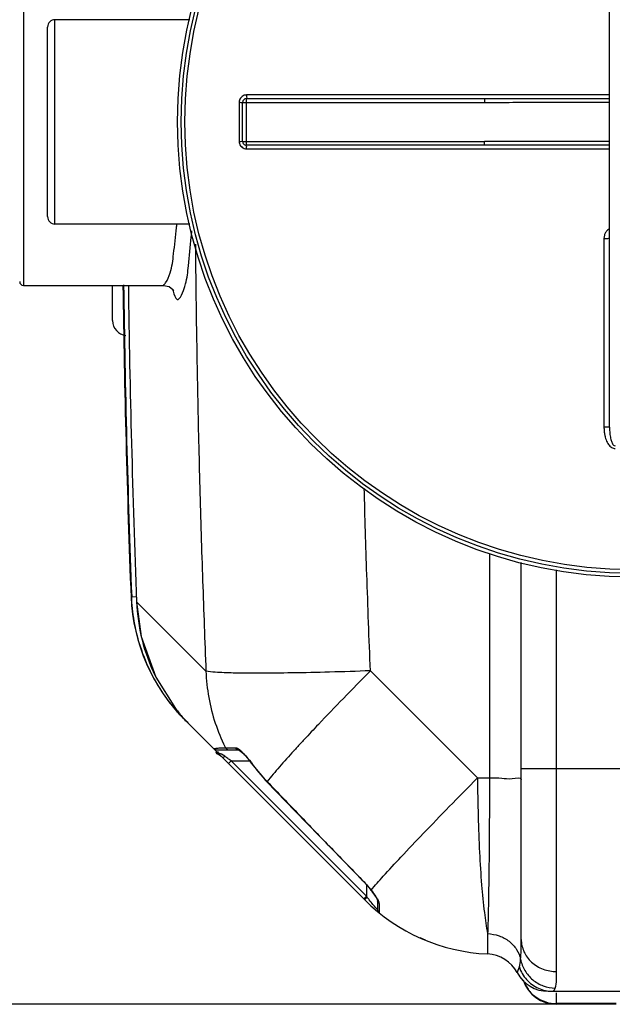
# Model space of a CAD drawing. Units: millimetres. Extents: x -182 to 3373, y 20842 to 24443.
# Drawn here: x 702 to 1021, y 20842 to 21372 of the extents above; entities that cross this region are included whole.
import ezdxf

# ---------------------------------------------------------------- set-up
doc = ezdxf.new("R2010")
doc.units = ezdxf.units.MM
doc.layers.add('AM_5', color=3, linetype='Continuous', lineweight=25)
doc.layers.add('körperlinien dünn', color=1, linetype='Continuous', lineweight=25)
doc.styles.get("Standard").update_dxf_attribs({"font": 'ARIAL.TTF'})
doc.dimstyles.new('AM_DIN$0', dxfattribs={"dimtxt": 50, "dimasz": 65, "dimexe": 25, "dimexo": 1, "dimgap": 15, "dimtad": 1, "dimdec": 0, "dimdsep": 46, "dimtxsty": 'STANDARD', "dimcen": 0, "dimclrd": 256, "dimclre": 256, "dimclrt": 2, "dimadec": 0, "dimazin": 2, "dimtp": 0.1, "dimtm": 0.1, "dimtfac": 0.71, "dimtdec": 0, "dimtmove": 0, "dimatfit": 3, "dimfxl": 1, "dimlwd": -1, "dimlwe": -1, "dimarcsym": 0})

# ---------------------------------------------------------------- blocks, each defined once
blk = doc.blocks.new('*D1502')
at = {"layer": 'AM_5'}
for p, q in [((632.33, 21371.34), (632.33, 22067.76)), ((2832.33, 21396.34), (2832.33, 22067.76)), ((2767.33, 22042.76), (697.33, 22042.76))]:
    blk.add_line(p, q, dxfattribs=at)
for points in [[(697.33, 22053.59), (697.33, 22031.93), (632.33, 22042.76)], [(2767.33, 22053.59), (2767.33, 22031.93), (2832.33, 22042.76)]]:
    blk.add_solid(points, dxfattribs=at)
at = {"layer": 'DEFPOINTS', "color": 0}
for p in [(632.33, 22042.76), (2832.33, 21395.34), (632.33, 21370.34)]:
    blk.add_point(p, dxfattribs=at)
at = {"layer": 'AM_5', "color": 2, "insert": (1837.61, 22083.29), "char_height": 50, "attachment_point": 5}
blk.add_mtext('2200', dxfattribs=at)
blk = doc.blocks.new('*D1503')
at = {"layer": 'AM_5'}
for p, q in [((1018.84, 21881.85), (166.65, 21881.85)), ((191.65, 20907.34), (191.65, 21816.85)), ((1006.33, 20842.34), (166.65, 20842.34))]:
    blk.add_line(p, q, dxfattribs=at)
for points in [[(180.82, 21816.85), (202.48, 21816.85), (191.65, 21881.85)], [(180.82, 20907.34), (202.48, 20907.34), (191.65, 20842.34)]]:
    blk.add_solid(points, dxfattribs=at)
at = {"layer": 'DEFPOINTS', "color": 0}
for p in [(191.65, 21881.85), (1019.84, 21881.85), (1007.33, 20842.34)]:
    blk.add_point(p, dxfattribs=at)
at = {"layer": 'AM_5', "color": 2, "insert": (151.12, 21245.01), "char_height": 50, "attachment_point": 5, "rotation": 90}
blk.add_mtext('1050', dxfattribs=at)

msp = doc.modelspace()

# ---------------------------------------------------------------- linework, layer by layer
at = {"layer": 'körperlinien dünn'}
for p, q in [((1019.83, 21153.02), (1019.83, 21481.67)), ((704.33, 21405.34), (704.33, 21229.34)), ((721.33, 21262.34), (721.33, 21372.34)), ((794, 21372.34), (721.33, 21372.34)), ((717.33, 21266.34), (717.33, 21368.34)), ((820.47, 21327.84), (820.47, 21306.85)), ((822.33, 21306.84), (822.33, 21327.84)), ((822.33, 21327.84), (952.52, 21327.84)), ((824.33, 21304.84), (824.33, 21329.84)), ((824.33, 21329.84), (952.52, 21329.84)), ((1019.83, 21331.83), (824.47, 21331.83)), ((952.52, 21329.84), (952.52, 21327.84)), ((822.33, 21306.84), (952.52, 21306.84)), ((952.52, 21304.84), (952.52, 21306.84)), ((952.52, 21304.84), (824.33, 21304.84)), ((824.47, 21302.85), (1019.83, 21302.85)), ((794, 21262.34), (721.33, 21262.34)), ((1016.85, 21254.64), (1016.85, 21153.18)), ((704.33, 21229.34), (779.8, 21229.34)), ((752.33, 21210.34), (752.33, 21229.34)), ((955.21, 21084.96), (955.21, 20964.19)), ((972.33, 20877.28), (972.33, 21080.14)), ((991.33, 20859.96), (991.33, 21076.22)), ((762.25, 21062.06), (762.61, 21061.71)), ((762.25, 21062.06), (762.25, 21062.06)), ((762.61, 21061.71), (765.21, 21061.81)), ((765.28, 21059.04), (765.27, 21059.04)), ((765.28, 21059.04), (802.61, 21021.71)), ((891.12, 21021.86), (948.78, 20964.19)), ((775.61, 21018.49), (786.28, 21001.49)), ((786.71, 21000.36), (787.01, 21000.61)), ((888.04, 20898.63), (791.46, 20995.21)), ((808.51, 20979.35), (820.07, 20979.35)), ((813.13, 20980.43), (818.4, 20980.43)), ((820.05, 20979.35), (820.01, 20979.35)), ((821, 20978.72), (822.27, 20977.63)), ((822.27, 20977.63), (823.85, 20976.03)), ((814.74, 20971.93), (816.16, 20973.35)), ((889.01, 20900.49), (816.16, 20973.35)), ((816.16, 20973.35), (826.09, 20973.35)), ((827.1, 20972.27), (826.98, 20972.18)), ((826.98, 20972.18), (835.35, 20962.13)), ((972.33, 20969.34), (1042.33, 20969.34)), ((835.47, 20962.24), (835.35, 20962.13)), ((948.78, 20964.19), (955.21, 20964.19)), ((887.67, 20908.27), (887.58, 20908.18)), ((889.01, 20906.61), (889.01, 20900.49)), ((891.27, 20903.88), (892.29, 20902.51)), ((891.52, 20903.78), (891.27, 20903.88)), ((887.59, 20899.08), (889.01, 20900.49)), ((888.67, 20899.36), (889.34, 20900.05)), ((889.34, 20900.05), (889.01, 20900.49)), ((895.01, 20898.06), (895.01, 20893.24)), ((895.75, 20896.61), (895.75, 20891.69)), ((920.75, 20876.84), (917.84, 20878.09)), ((954.2, 20880.37), (954.2, 20869.45)), ((990.06, 20849.77), (990.66, 20851.08)), ((986.86, 20849.34), (1033.39, 20849.34)), ((989.25, 20849.34), (990.06, 20849.77)), ((991.33, 20842.34), (991.33, 20848.6)), ((1023.33, 20842.71), (991.33, 20842.71)), ((1023.33, 20842.34), (991.33, 20842.34))]:
    msp.add_line(p, q, dxfattribs=at)
for points in [[(779.79, 21229.34), (782.85, 21228.65), (784.85, 21227.16), (785.25, 21226.62)], [(765.27, 21059.04), (767.77, 21040.38), (775.61, 21018.49)], [(807, 20980.04), (807.43, 20979.66), (807.95, 20979.43), (808.51, 20979.35)], [(813.13, 20980.43), (813.58, 20979.86), (814.2, 20979.48), (814.91, 20979.35)], [(818.4, 20980.43), (818.82, 20979.86), (819.4, 20979.48), (820.07, 20979.35)], [(820.01, 20979.35), (820.13, 20979.28), (821, 20978.72)], [(811.35, 20975.33), (811.65, 20975.27), (812.15, 20975.47), (812.76, 20975.89)], [(823.85, 20976.03), (825.66, 20973.91), (826.98, 20972.18)], [(835.35, 20962.13), (850.66, 20946.24), (870.27, 20925.99), (887.58, 20908.18)], [(887.58, 20908.18), (889.54, 20906.03), (891.27, 20903.88)], [(888.04, 20898.63), (888.19, 20898.84), (888.67, 20899.36)], [(892.29, 20902.51), (893.33, 20901.02), (894.14, 20899.76), (894.69, 20898.77), (894.98, 20898.11), (895, 20898.05)], [(895.75, 20896.61), (895.35, 20897.02), (895.1, 20897.52), (895.01, 20898.06)], [(970.1, 20859.4), (970.24, 20859.72), (970.66, 20860.72), (971.29, 20862.46)]]:
    msp.add_lwpolyline(points, dxfattribs=at)
for radius in [245, 243.04, 241.07]:
    msp.add_circle((1032.33, 21317.34), radius, dxfattribs=at)
for centre, radius, start, end in [((721.33, 21368.34), 4, 90, 180), ((824.33, 21327.84), 2, 90, 180), ((824.33, 21306.84), 2, 179.987, 270.001), ((721.33, 21266.34), 4, 180, 270), ((704.33, 21231.34), 2, 180, 270), ((7388.16, 21317.34), 6630.83, 180.760581, 182.214401), ((7388.16, 21317.34), 6630.48, 180.758657, 182.209554), ((7388.16, 21317.34), 6627.92, 180.760038, 182.233467), ((760.33, 21210.34), 8, 180.0008, 264.2643), ((862.17, 21065.92), 100, 182.4413, 225), ((901.93, 21026.17), 92.22, 215.7661, 223.8878), ((958.75, 20969.34), 100, 224.9988, 267.3888), ((897.01, 20893.24), 2, 180, 230.9476), ((953.33, 20850.47), 19, 28.0624, 87.3888), ((986.86, 20868.34), 19, 208.0624, 270), ((991.33, 20861.34), 19, 197.9991, 270)]:
    msp.add_arc(centre, radius, start, end, dxfattribs=at)
for points, knots in [([(824.47, 21331.83), (824.05, 21331.83), (823.21, 21331.7), (822.08, 21331.12), (821.18, 21330.22), (820.6, 21329.09), (820.47, 21328.25), (820.47, 21327.84)], [0, 0, 0, 0, 1.250773, 2.503921, 3.755278, 5.001407, 6.253101, 6.253101, 6.253101, 6.253101]), ([(820.47, 21327.84), (820.78, 21327.84), (821.25, 21327.99), (822.33, 21327.54), (822.33, 21327.84)], [0, 0, 0, 0, 0.939234, 1.85878, 1.85878, 1.85878, 1.85878]), ([(824.47, 21331.83), (824.47, 21331.5), (824.33, 21331), (824.66, 21329.84), (824.33, 21329.84)], [0, 0, 0, 0, 0.996105, 1.997706, 1.997706, 1.997706, 1.997706]), ([(952.52, 21329.84), (957.6, 21329.84), (968.21, 21329.85), (984.74, 21329.87), (1002.1, 21329.9), (1013.93, 21329.91), (1019.83, 21329.91)], [0, 0, 0, 0, 15.250923, 31.813916, 49.604021, 67.310143, 67.310143, 67.310143, 67.310143]), ([(952.52, 21327.84), (957.6, 21327.84), (968.21, 21327.86), (984.75, 21327.9), (1002.1, 21327.95), (1013.93, 21327.97), (1019.83, 21327.98)], [0, 0, 0, 0, 15.254868, 31.819379, 49.608702, 67.310255, 67.310255, 67.310255, 67.310255]), ([(820.47, 21306.85), (820.78, 21306.85), (821.25, 21306.69), (822.33, 21307.15), (822.33, 21306.84)], [0, 0, 0, 0, 0.939248, 1.85878, 1.85878, 1.85878, 1.85878]), ([(820.47, 21306.85), (820.47, 21306.43), (820.6, 21305.6), (821.18, 21304.46), (822.08, 21303.56), (823.21, 21302.99), (824.05, 21302.85), (824.47, 21302.85)], [0, 0, 0, 0, 1.247455, 2.498304, 3.749996, 4.998679, 6.2531, 6.2531, 6.2531, 6.2531]), ([(1019.83, 21306.71), (1014.95, 21306.71), (1003.78, 21306.73), (986.72, 21306.78), (969.16, 21306.83), (957.89, 21306.84), (952.52, 21306.84)], [0, 0, 0, 0, 14.640324, 33.50991, 51.194089, 67.310252, 67.310252, 67.310252, 67.310252]), ([(824.47, 21302.85), (824.47, 21303.18), (824.33, 21303.69), (824.66, 21304.84), (824.33, 21304.84)], [0, 0, 0, 0, 0.996089, 1.997706, 1.997706, 1.997706, 1.997706]), ([(1019.83, 21304.77), (1014.95, 21304.78), (1003.78, 21304.79), (986.71, 21304.81), (969.16, 21304.84), (957.89, 21304.84), (952.52, 21304.84)], [0, 0, 0, 0, 14.644572, 33.515286, 51.198063, 67.310142, 67.310142, 67.310142, 67.310142]), ([(783.3, 21236.06), (784.4, 21239.33), (785.31, 21247.57), (786.36, 21256.32), (786.89, 21261.69), (786.95, 21262.34)], [0, 0, 0, 0, 10.367433, 24.590907, 26.549257, 26.549257, 26.549257, 26.549257]), ([(791.64, 21230.09), (792.53, 21233.27), (793.26, 21241.76), (794.37, 21251.27), (794.92, 21257.55), (795.01, 21258.68)], [0, 0, 0, 0, 9.896773, 25.384924, 28.79327, 28.79327, 28.79327, 28.79327]), ([(1019.82, 21259.88), (1019.42, 21259.64), (1018.62, 21259.03), (1017.66, 21257.82), (1017, 21256.31), (1016.85, 21255.2), (1016.85, 21254.64)], [0, 0, 0, 0, 1.399446, 2.975815, 4.60803, 6.290174, 6.290174, 6.290174, 6.290174]), ([(1016.85, 21254.64), (1017.23, 21254.64), (1017.98, 21254.68), (1018.78, 21254.49), (1019.83, 21254.86), (1019.83, 21254.57)], [0, 0, 0, 0, 1.143297, 2.111409, 2.98574, 2.98574, 2.98574, 2.98574]), ([(796.9, 21251.57), (797, 21240.24), (797.31, 21213.17), (798.05, 21169.48), (799.21, 21120.37), (800.72, 21070.82), (801.95, 21037.89), (802.61, 21021.71)], [0, 0, 0, 0, 33.995175, 81.212282, 131.067473, 181.364487, 229.939059, 229.939059, 229.939059, 229.939059]), ([(784.95, 21226.13), (785.4, 21224.58), (787.4, 21218.09), (790.44, 21226.18), (791.26, 21228.78)], [0, 0, 0, 0, 4.824987, 13.010218, 13.010218, 13.010218, 13.010218]), ([(1016.85, 21153.18), (1017.23, 21153.18), (1017.98, 21153.22), (1018.78, 21153.03), (1019.83, 21153.31), (1019.83, 21153.02)], [0, 0, 0, 0, 1.143349, 2.112022, 2.992884, 2.992884, 2.992884, 2.992884]), ([(1016.85, 21153.18), (1016.85, 21152.51), (1016.9, 21151.21), (1017.13, 21149.36), (1017.5, 21147.7), (1017.97, 21146.2), (1018.54, 21144.88), (1019.22, 21143.74), (1019.99, 21142.78), (1020.87, 21142.04), (1021.84, 21141.58), (1022.52, 21141.47), (1022.84, 21141.47)], [0, 0, 0, 0, 2.030692, 3.885107, 5.581727, 7.140511, 8.57478, 9.896659, 11.116003, 12.253767, 13.314002, 14.282689, 14.282689, 14.282689, 14.282689]), ([(1019.83, 21153.02), (1019.83, 21152.44), (1019.86, 21151.32), (1019.97, 21149.74), (1020.15, 21148.31), (1020.39, 21147.04), (1020.67, 21145.92), (1021.01, 21144.94), (1021.51, 21143.87), (1022.23, 21143), (1022.83, 21143.01)], [0, 0, 0, 0, 1.753266, 3.339971, 4.771961, 6.06218, 7.216594, 8.237965, 9.123618, 10.910444, 10.910444, 10.910444, 10.910444]), ([(891.12, 21021.86), (890.42, 21039.14), (889.2, 21071.9), (888.21, 21104.68), (887.79, 21120.17)], [0, 0, 0, 0, 51.878092, 98.364967, 98.364967, 98.364967, 98.364967]), ([(774.59, 21017.97), (772.65, 21021.54), (768.57, 21030.33), (764.48, 21044.05), (763.08, 21054.17), (762.77, 21058.75)], [0, 0, 0, 0, 12.185852, 28.991322, 42.742528, 42.742528, 42.742528, 42.742528]), ([(765.28, 21059.04), (765.54, 21052.17), (767.51, 21038.38), (772.36, 21025.1), (775.51, 21018.68), (775.61, 21018.49)], [0, 0, 0, 0, 20.646711, 41.434987, 42.08984, 42.08984, 42.08984, 42.08984]), ([(891.12, 21021.86), (883.81, 21021.59), (869.74, 21021.14), (849.81, 21020.69), (832.52, 21020.52), (818.71, 21020.53), (809.18, 21020.98), (804.2, 21021.21), (802.61, 21021.71)], [0, 0, 0, 0, 21.941304, 42.221395, 59.814407, 73.835147, 83.576886, 88.575756, 88.575756, 88.575756, 88.575756]), ([(802.61, 21021.71), (802.76, 21016.94), (803.76, 21007.41), (807.24, 20993.76), (810.79, 20985.16), (812.79, 20981.12)], [0, 0, 0, 0, 14.322895, 28.621136, 42.125028, 42.125028, 42.125028, 42.125028]), ([(891.12, 21021.86), (886.24, 21016.93), (876.86, 21007.37), (865.01, 20995.02), (858.04, 20987.6), (855.51, 20984.87)], [0, 0, 0, 0, 20.796651, 40.172547, 51.343546, 51.343546, 51.343546, 51.343546]), ([(786.28, 21001.49), (787.59, 20999.81), (790.24, 20996.61), (793.08, 20993.59), (794.51, 20992.17)], [0, 0, 0, 0, 6.400322, 12.443598, 12.443598, 12.443598, 12.443598]), ([(820.68, 20979.44), (821.14, 20979.06), (821.85, 20978.32), (822.55, 20977.59), (822.84, 20977.29)], [0, 0, 0, 0, 1.800308, 3.055691, 3.055691, 3.055691, 3.055691]), ([(849.88, 20978.77), (847.27, 20975.91), (842.38, 20970.47), (837.62, 20964.92), (835.47, 20962.24)], [0, 0, 0, 0, 11.617929, 21.935613, 21.935613, 21.935613, 21.935613]), ([(835.47, 20962.24), (841.21, 20956.27), (852.74, 20944.29), (870.14, 20926.31), (881.81, 20914.29), (887.67, 20908.27)], [0, 0, 0, 0, 24.848751, 49.874584, 75.082377, 75.082377, 75.082377, 75.082377]), ([(891.52, 20903.78), (893.63, 20906.33), (898.94, 20912.31), (908.31, 20922.48), (920.17, 20934.96), (933.92, 20949.15), (943.69, 20959.06), (948.78, 20964.19)], [0, 0, 0, 0, 9.930802, 23.988572, 41.493335, 61.577877, 83.255872, 83.255872, 83.255872, 83.255872]), ([(948.78, 20964.19), (948.82, 20957.32), (949.02, 20943.95), (949.74, 20924.73), (950.82, 20907.45), (952.22, 20892.86), (953.46, 20884.14), (954.2, 20880.37)], [0, 0, 0, 0, 20.617187, 40.123821, 57.682536, 72.54265, 84.085428, 84.085428, 84.085428, 84.085428]), ([(955.21, 20964.19), (955.2, 20957.34), (955.16, 20943.99), (955.03, 20924.8), (954.83, 20907.52), (954.57, 20892.93), (954.34, 20884.18), (954.2, 20880.37)], [0, 0, 0, 0, 20.557437, 40.051471, 57.576802, 72.385758, 83.835919, 83.835919, 83.835919, 83.835919]), ([(955.21, 20964.19), (957.43, 20964.18), (961.81, 20964.35), (966.38, 20963.29), (972.33, 20964.87), (972.33, 20963.21)], [0, 0, 0, 0, 6.676409, 12.211484, 17.172943, 17.172943, 17.172943, 17.172943]), ([(887.67, 20908.27), (888.56, 20907.36), (889.93, 20905.94), (891.02, 20904.29), (891.34, 20903.69)], [0, 0, 0, 0, 3.827007, 5.887946, 5.887946, 5.887946, 5.887946]), ([(891.52, 20903.78), (892.42, 20902.59), (893.57, 20900.86), (894.8, 20899.18), (895.09, 20898.68)], [0, 0, 0, 0, 4.477895, 6.233591, 6.233591, 6.233591, 6.233591]), ([(954.2, 20880.37), (956.29, 20880.28), (960.43, 20879.5), (965.91, 20876.56), (970.05, 20872.16), (971.59, 20868.49), (971.99, 20866.63)], [0, 0, 0, 0, 6.290896, 12.431826, 18.350528, 24.068003, 24.068003, 24.068003, 24.068003]), ([(971.99, 20866.63), (972.13, 20868.13), (972.3, 20871.68), (972.33, 20875.23), (972.33, 20877.28)], [0, 0, 0, 0, 4.524615, 10.652741, 10.652741, 10.652741, 10.652741]), ([(972.33, 20877.28), (972.33, 20875.01), (973.35, 20870.38), (977.65, 20864.62), (983.95, 20860.83), (988.87, 20859.96), (991.33, 20859.96)], [0, 0, 0, 0, 6.783763, 13.750475, 20.967931, 28.357585, 28.357585, 28.357585, 28.357585]), ([(971.99, 20866.63), (972.39, 20864.5), (973.94, 20860.32), (978.27, 20855.25), (984.06, 20851.9), (988.47, 20851.1), (990.66, 20851.08)], [0, 0, 0, 0, 6.509359, 13.054315, 19.62372, 26.195229, 26.195229, 26.195229, 26.195229]), ([(971.29, 20862.46), (972.1, 20859.96), (974.8, 20855.25), (981.33, 20850.47), (986.63, 20849.34), (989.25, 20849.34)], [0, 0, 0, 0, 7.885222, 15.751551, 23.603738, 23.603738, 23.603738, 23.603738]), ([(973.54, 20854.88), (974.14, 20853.3), (975.91, 20850.05), (978.56, 20847.44), (980.16, 20846.29)], [0, 0, 0, 0, 5.050309, 10.959055, 10.959055, 10.959055, 10.959055])]:
    msp.add_open_spline(points, degree=3, knots=knots, dxfattribs=at)
for points in [[(780.85, 21230.69), (781.99, 21232.29), (782.67, 21234.19), (783.3, 21236.06)], [(779.69, 21229.62), (780.18, 21229.8), (780.54, 21230.26), (780.85, 21230.69)], [(784.64, 21227.23), (784.71, 21227), (784.77, 21226.76), (784.84, 21226.53)], [(791.26, 21228.78), (791.39, 21229.22), (791.52, 21229.65), (791.64, 21230.09)], [(784.84, 21226.53), (784.88, 21226.39), (784.92, 21226.26), (784.95, 21226.13)], [(762.77, 21058.75), (762.7, 21059.73), (762.65, 21060.72), (762.61, 21061.71)], [(776.9, 21013.93), (776.1, 21015.26), (775.33, 21016.6), (774.59, 21017.97)], [(785.96, 21001.25), (782.62, 21005.23), (779.58, 21009.48), (776.9, 21013.93)], [(786.71, 21000.36), (786.46, 21000.65), (786.21, 21000.95), (785.96, 21001.25)], [(789.25, 20997.52), (788.39, 20998.45), (787.54, 20999.4), (786.71, 21000.36)], [(791.83, 20994.84), (790.95, 20995.72), (790.1, 20996.61), (789.25, 20997.52)], [(791.83, 20994.84), (791.82, 20994.85), (791.81, 20994.87), (791.79, 20994.88)], [(855.51, 20984.87), (854.17, 20983.43), (852.83, 20981.99), (851.5, 20980.53)], [(807, 20980.04), (807.37, 20980.1), (807.75, 20980.15), (808.13, 20980.19)], [(810.36, 20976.12), (809.53, 20976.72), (807.37, 20977.72), (808.21, 20978.3)], [(808.13, 20980.19), (808.81, 20980.27), (809.49, 20980.31), (810.17, 20980.34)], [(811.84, 20976.5), (810.87, 20977.08), (808.67, 20977.41), (809.08, 20978.46)], [(809.08, 20978.46), (809.09, 20978.48), (809.1, 20978.49), (809.12, 20978.51)], [(810.17, 20980.34), (811.16, 20980.38), (812.15, 20980.39), (813.13, 20980.43)], [(812.79, 20981.12), (812.9, 20980.89), (813.02, 20980.66), (813.13, 20980.43)], [(818.4, 20980.43), (819.23, 20980.43), (820.04, 20979.97), (820.68, 20979.44)], [(850.08, 20978.99), (850.02, 20978.92), (849.95, 20978.84), (849.88, 20978.77)], [(851.5, 20980.53), (851.03, 20980.02), (850.55, 20979.51), (850.08, 20978.99)], [(811.35, 20975.33), (811.05, 20975.63), (810.7, 20975.87), (810.36, 20976.12)], [(812.76, 20975.89), (812.47, 20976.11), (812.15, 20976.3), (811.84, 20976.5)], [(813.5, 20975.34), (813.25, 20975.52), (813.01, 20975.71), (812.76, 20975.89)], [(814.31, 20974.73), (814.04, 20974.93), (813.77, 20975.14), (813.5, 20975.34)], [(816.16, 20973.35), (815.54, 20973.81), (814.92, 20974.27), (814.31, 20974.73)], [(822.84, 20977.29), (823.11, 20977), (823.37, 20976.72), (823.64, 20976.44)], [(823.64, 20976.44), (824.7, 20975.28), (825.74, 20974.1), (826.68, 20972.84)], [(826.68, 20972.84), (826.82, 20972.65), (826.96, 20972.46), (827.1, 20972.27)], [(890.5, 20898.54), (890.11, 20899.04), (889.72, 20899.54), (889.34, 20900.05)], [(892.51, 20896.07), (891.82, 20896.88), (891.15, 20897.7), (890.5, 20898.54)], [(895.09, 20898.68), (895.39, 20898.16), (895.65, 20897.59), (895.72, 20897)], [(894.07, 20894.27), (893.54, 20894.86), (893.02, 20895.46), (892.51, 20896.07)], [(894.91, 20893.34), (894.63, 20893.65), (894.35, 20893.96), (894.07, 20894.27)], [(895.01, 20893.24), (894.98, 20893.27), (894.95, 20893.31), (894.91, 20893.34)], [(895.72, 20897), (895.74, 20896.87), (895.75, 20896.74), (895.75, 20896.61)], [(971.29, 20862.46), (971.73, 20863.8), (971.87, 20865.23), (971.99, 20866.63)], [(990.66, 20851.08), (991.46, 20853.93), (991.33, 20856.99), (991.33, 20859.96)], [(980.16, 20846.29), (981.77, 20845.14), (983.58, 20844.23), (985.46, 20843.62)], [(985.46, 20843.62), (987.34, 20843.02), (989.35, 20842.71), (991.33, 20842.71)]]:
    msp.add_open_spline(points, degree=3, dxfattribs=at)

# ---------------------------------------------------------------- dimensions: what is measured, and where the dimension line sits
at = {"layer": 'AM_5'}
dim = msp.add_linear_dim(base=(632.33, 22042.76), p1=(2832.33, 21395.34), p2=(632.33, 21370.34), dimstyle='AM_DIN$0', dxfattribs=at)
dim.commit()
dim.dimension.update_dxf_attribs({"geometry": '*D1502', "text_midpoint": (1837.61, 22042.76), "dimtype": 160})
dim = msp.add_linear_dim(base=(191.65, 21881.85), p1=(1007.33, 20842.34), p2=(1019.84, 21881.85), angle=270, text='1050', dimstyle='AM_DIN$0', dxfattribs=at)
dim.commit()
dim.dimension.update_dxf_attribs({"geometry": '*D1503', "text_midpoint": (191.65, 21245.01), "dimtype": 160})

doc.saveas('drawing.dxf')
